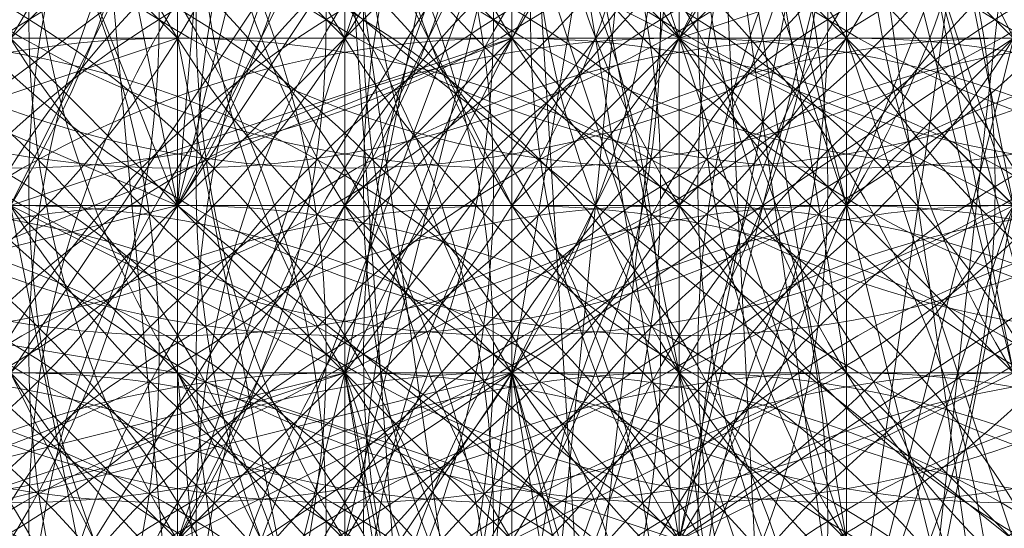
# Model space of a CAD drawing. Units: millimetres. Extents: x 35055 to 46558, y -48325 to -38668.
# Drawn here: x 42059 to 42065, y -44285 to -44283 of the extents above; entities that cross this region are included whole.
import ezdxf

# ---------------------------------------------------------------- set-up
doc = ezdxf.new("R2010")
doc.units = ezdxf.units.MM
doc.layers.add('МАФЫ НАШИ', color=7, linetype='Continuous', lineweight=25)

# ---------------------------------------------------------------- blocks, each defined once
blk = doc.blocks.new('ромь78щ87')
at = {"layer": 'МАФЫ НАШИ', "lineweight": 13}
for points in [[(26573.6385, -12940.3776), (26572.7411, -12944.8647), (26568.2541, -12946.6595), (26570.9463, -12948.4543), (26570.9463, -12952.9413), (26571.8437, -12962.8127), (26569.1515, -12961.9153), (26572.7411, -12961.0179), (26572.7411, -12958.3257), (26573.6385, -12958.3257), (26569.1515, -12956.5309), (26568.2541, -12956.5309), (26567.3567, -12956.5309), (26566.4593, -12956.5309), (26566.4593, -12959.2231), (26567.3567, -12956.5309), (26568.2541, -12956.5309), (26566.4593, -12959.2231), (26565.5619, -12961.0179), (26566.4593, -12959.2231), (26564.6644, -12961.0179), (26554.793, -12961.0179)], [(26577.2281, -12957.4283), (26578.1255, -12960.1205), (26578.1255, -12962.8127), (26578.1255, -12963.7101), (26574.5359, -12970.8893), (26573.6385, -12956.5309)], [(26576.3307, -12957.4283), (26576.3307, -12960.1205), (26575.4333, -12957.4283), (26576.3307, -12961.0179), (26577.2281, -12961.9153), (26577.2281, -12962.8127), (26576.3307, -12966.4023), (26576.3307, -12963.7101), (26575.4333, -12963.7101), (26576.3307, -12962.8127), (26576.3307, -12961.9153), (26577.2281, -12960.1205), (26576.3307, -12960.1205), (26575.4333, -12955.6335)], [(26571.8437, -12941.275), (26574.5359, -12955.6335), (26576.3307, -12943.0699), (26577.2281, -12955.6335), (26574.5359, -12955.6335), (26570.0489, -12955.6335), (26569.1515, -12963.7101), (26574.5359, -12955.6335), (26573.6385, -12964.6075), (26569.1515, -12963.7101), (26566.4593, -12969.0945), (26567.3567, -12969.9919), (26569.1515, -12963.7101), (26568.2541, -12963.7101), (26566.4593, -12969.0945), (26565.5619, -12969.0945)], [(26573.6385, -12971.7867), (26573.6385, -12970.8893), (26572.7411, -12970.8893), (26571.8437, -12961.0179), (26574.5359, -12961.9153), (26577.2281, -12962.8127), (26574.5359, -12968.1971), (26573.6385, -12969.0945), (26573.6385, -12961.0179), (26572.7411, -12970.8893), (26570.0489, -12971.7867), (26570.0489, -12968.1971), (26570.9463, -12968.1971), (26570.9463, -12966.4023), (26570.9463, -12965.5049), (26573.6385, -12958.3257), (26569.1515, -12965.5049), (26570.0489, -12965.5049), (26573.6385, -12958.3257), (26575.4333, -12938.5828)], [(26575.4333, -12958.3257), (26575.4333, -12959.2231), (26575.4333, -12960.1205), (26575.4333, -12961.0179), (26575.4333, -12956.5309), (26575.4333, -12959.2231), (26575.4333, -12956.5309), (26575.4333, -12960.1205), (26575.4333, -12961.9153), (26575.4333, -12961.0179), (26575.4333, -12960.1205), (26574.5359, -12959.2231), (26575.4333, -12959.2231), (26575.4333, -12960.1205), (26575.4333, -12961.9153), (26575.4333, -12957.4283), (26575.4333, -12962.8127), (26576.3307, -12963.7101), (26575.4333, -12957.4283), (26574.5359, -12961.9153), (26575.4333, -12962.8127), (26575.4333, -12956.5309)], [(26574.5359, -12956.5309), (26575.4333, -12962.8127), (26575.4333, -12961.9153), (26574.5359, -12956.5309)], [(26578.1255, -12965.5049), (26578.1255, -12964.6075), (26578.1255, -12962.8127), (26578.1255, -12966.4023), (26578.1255, -12961.9153), (26577.2281, -12961.9153), (26575.4333, -12962.8127), (26575.4333, -12961.9153), (26575.4333, -12961.0179), (26575.4333, -12964.6075), (26573.6385, -12970.8893), (26576.3307, -12963.7101), (26574.5359, -12969.9919)], [(26567.3567, -12969.9919), (26573.6385, -12964.6075), (26571.8437, -12970.8893), (26575.4333, -12964.6075), (26573.6385, -12964.6075), (26577.2281, -12955.6335), (26575.4333, -12964.6075), (26576.3307, -12963.7101), (26577.2281, -12955.6335), (26578.1255, -12955.6335), (26578.1255, -12944.8647)], [(26574.5359, -12949.3517), (26574.5359, -12958.3257), (26574.5359, -12961.9153), (26574.5359, -12959.2231), (26576.3307, -12957.4283), (26577.2281, -12957.4283), (26577.2281, -12963.7101), (26576.3307, -12957.4283), (26577.2281, -12963.7101), (26576.3307, -12957.4283), (26577.2281, -12963.7101), (26576.3307, -12963.7101), (26576.3307, -12957.4283), (26575.4333, -12948.4543), (26574.5359, -12957.4283), (26573.6385, -12957.4283), (26570.0489, -12959.2231), (26570.0489, -12957.4283), (26570.0489, -12956.5309), (26570.0489, -12955.6335), (26569.1515, -12955.6335)], [(26574.5359, -12936.788), (26575.4333, -12937.6854), (26577.2281, -12937.6854), (26575.4333, -12944.8647), (26579.0229, -12945.7621), (26578.1255, -12956.5309), (26574.5359, -12955.6335), (26573.6385, -12955.6335), (26573.6385, -12958.3257), (26571.8437, -12965.5049), (26571.8437, -12963.7101), (26571.8437, -12962.8127), (26570.9463, -12962.8127), (26570.0489, -12961.9153)], [(26544.9216, -12943.9673), (26547.6138, -12943.0699), (26548.5112, -12938.5828), (26549.4086, -12943.9673), (26549.4086, -12947.5569), (26550.306, -12961.0179), (26549.4086, -12961.0179), (26549.4086, -12960.1205), (26568.2541, -12959.2231), (26567.3567, -12959.2231), (26570.9463, -12957.4283), (26572.7411, -12950.2491), (26571.8437, -12957.4283), (26571.8437, -12958.3257), (26571.8437, -12959.2231), (26571.8437, -12960.1205), (26570.9463, -12959.2231), (26571.8437, -12959.2231), (26572.7411, -12959.2231)], [(26564.6644, -12949.3517), (26564.6644, -12952.0439), (26568.2541, -12950.2491), (26570.9463, -12948.4543), (26570.9463, -12944.8647), (26571.8437, -12949.3517), (26572.7411, -12949.3517), (26576.3307, -12963.7101), (26571.8437, -12960.1205), (26572.7411, -12949.3517), (26566.4593, -12946.6595), (26567.3567, -12940.3776), (26553.8956, -12945.7621), (26552.9982, -12956.5309), (26544.9216, -12944.8647), (26553.8956, -12945.7621), (26553.8956, -12939.4802)], [(26578.1255, -12950.2491), (26579.0229, -12958.3257), (26574.5359, -12953.8387), (26579.9203, -12973.5815), (26579.0229, -12958.3257), (26578.1255, -12957.4283), (26579.0229, -12957.4283), (26578.1255, -12959.2231), (26579.0229, -12956.5309), (26578.1255, -12959.2231), (26579.0229, -12955.6335), (26579.0229, -12954.7361), (26579.0229, -12956.5309), (26579.0229, -12954.7361), (26579.0229, -12957.4283), (26579.0229, -12955.6335), (26576.3307, -12952.9413)], [(26572.7411, -12952.0439), (26572.7411, -12958.3257), (26574.5359, -12958.3257), (26575.4333, -12959.2231), (26575.4333, -12960.1205), (26575.4333, -12961.0179), (26575.4333, -12958.3257), (26576.3307, -12959.2231), (26576.3307, -12960.1205), (26576.3307, -12961.0179), (26576.3307, -12961.9153), (26576.3307, -12962.8127), (26576.3307, -12961.9153), (26571.8437, -12958.3257)], [(26579.9203, -12954.7361), (26579.0229, -12959.2231), (26579.0229, -12958.3257), (26579.9203, -12954.7361), (26579.0229, -12957.4283), (26578.1255, -12957.4283), (26579.0229, -12958.3257), (26578.1255, -12958.3257), (26577.2281, -12958.3257), (26574.5359, -12959.2231), (26573.6385, -12959.2231), (26574.5359, -12960.1205), (26574.5359, -12959.2231), (26574.5359, -12958.3257), (26573.6385, -12966.4023), (26572.7411, -12961.0179), (26571.8437, -12964.6075), (26570.9463, -12962.8127), (26572.7411, -12969.0945), (26571.8437, -12967.2997), (26570.9463, -12962.8127), (26569.1515, -12963.7101), (26570.0489, -12958.3257), (26570.0489, -12939.4802)], [(26563.767, -12952.0439), (26563.767, -12952.9413), (26563.767, -12955.6335), (26564.6644, -12945.7621), (26564.6644, -12941.275), (26566.4593, -12941.275), (26567.3567, -12942.1724), (26567.3567, -12946.6595), (26567.3567, -12948.4543), (26572.7411, -12950.2491), (26572.7411, -12957.4283), (26571.8437, -12957.4283), (26572.7411, -12957.4283), (26572.7411, -12956.5309), (26572.7411, -12957.4283), (26575.4333, -12948.4543), (26573.6385, -12957.4283), (26571.8437, -12960.1205), (26570.0489, -12960.1205), (26573.6385, -12957.4283), (26572.7411, -12957.4283), (26570.0489, -12960.1205)], [(26577.2281, -12990.6322), (26574.5359, -12991.5296), (26573.6385, -12992.427), (26573.6385, -12991.5296), (26573.6385, -12990.6322), (26572.7411, -12990.6322), (26572.7411, -12989.7348), (26572.7411, -12982.5555), (26573.6385, -12978.9659), (26576.3307, -12979.8633), (26575.4333, -12986.1451), (26575.4333, -12987.0425), (26574.5359, -12987.0425), (26573.6385, -12988.8374), (26573.6385, -12970.8893), (26572.7411, -12958.3257), (26572.7411, -12953.8387), (26572.7411, -12946.6595), (26568.2541, -12943.9673), (26564.6644, -12943.9673), (26555.6904, -12943.0699), (26552.1008, -12943.0699)], [(26571.8437, -12962.8127), (26570.9463, -12961.0179), (26571.8437, -12961.9153), (26572.7411, -12962.8127), (26571.8437, -12961.0179), (26571.8437, -12962.8127), (26571.8437, -12961.9153), (26571.8437, -12960.1205), (26570.9463, -12955.6335), (26570.9463, -12948.4543)], [(26576.3307, -12946.6595), (26576.3307, -12958.3257), (26575.4333, -12966.4023), (26576.3307, -12967.2997), (26575.4333, -12967.2997), (26575.4333, -12966.4023), (26575.4333, -12965.5049), (26575.4333, -12964.6075), (26575.4333, -12965.5049), (26575.4333, -12966.4023), (26575.4333, -12964.6075), (26574.5359, -12964.6075), (26571.8437, -12962.8127), (26571.8437, -12970.8893), (26571.8437, -12981.6581)], [(26575.4333, -12952.9413), (26575.4333, -12959.2231), (26576.3307, -12961.9153), (26577.2281, -12962.8127), (26577.2281, -12961.9153), (26577.2281, -12960.1205), (26577.2281, -12959.2231), (26577.2281, -12958.3257)], [(26576.3307, -12961.9153), (26575.4333, -12961.9153), (26574.5359, -12961.9153), (26573.6385, -12956.5309), (26572.7411, -12961.0179), (26574.5359, -12961.0179), (26575.4333, -12967.2997)], [(26574.5359, -12972.6841), (26579.0229, -12959.2231), (26574.5359, -12968.1971), (26574.5359, -12961.9153), (26574.5359, -12957.4283), (26575.4333, -12952.0439)], [(26571.8437, -12949.3517), (26571.8437, -12958.3257), (26571.8437, -12961.9153), (26572.7411, -12961.9153), (26572.7411, -12962.8127), (26572.7411, -12961.9153), (26572.7411, -12960.1205), (26572.7411, -12951.1465)], [(26573.6385, -12953.8387), (26573.6385, -12961.0179), (26574.5359, -12955.6335), (26571.8437, -12953.8387)], [(26572.7411, -12946.6595), (26572.7411, -12955.6335), (26572.7411, -12958.3257), (26574.5359, -12959.2231), (26575.4333, -12959.2231), (26574.5359, -12960.1205), (26574.5359, -12959.2231), (26574.5359, -12958.3257), (26575.4333, -12958.3257), (26575.4333, -12956.5309), (26575.4333, -12957.4283), (26574.5359, -12957.4283), (26571.8437, -12960.1205), (26572.7411, -12961.0179), (26571.8437, -12960.1205), (26573.6385, -12956.5309), (26575.4333, -12961.9153), (26573.6385, -12956.5309), (26574.5359, -12956.5309), (26573.6385, -12957.4283), (26574.5359, -12953.8387)], [(26566.4593, -12946.6595), (26571.8437, -12960.1205), (26565.5619, -12957.4283), (26571.8437, -12973.5815), (26571.8437, -12960.1205), (26571.8437, -12961.0179), (26571.8437, -12960.1205), (26571.8437, -12961.0179), (26570.9463, -12961.0179), (26570.9463, -12962.8127), (26570.9463, -12961.9153), (26571.8437, -12962.8127), (26571.8437, -12961.0179), (26571.8437, -12961.9153), (26572.7411, -12961.9153), (26572.7411, -12960.1205), (26571.8437, -12960.1205), (26571.8437, -12963.7101), (26570.9463, -12962.8127), (26572.7411, -12966.4023), (26572.7411, -12964.6075), (26572.7411, -12965.5049)], [(26573.6385, -12965.5049), (26573.6385, -12961.0179), (26571.8437, -12963.7101), (26572.7411, -12966.4023)], [(26566.4593, -12947.5569), (26567.3567, -12948.4543), (26566.4593, -12957.4283), (26566.4593, -12960.1205), (26571.8437, -12961.0179), (26571.8437, -12952.9413)], [(26558.3826, -12965.5049), (26566.4593, -12964.6075), (26567.3567, -12964.6075), (26568.2541, -12963.7101), (26570.0489, -12955.6335), (26570.9463, -12961.0179), (26570.9463, -12963.7101), (26573.6385, -12962.8127), (26574.5359, -12964.6075), (26574.5359, -12961.9153), (26574.5359, -12961.0179), (26574.5359, -12960.1205), (26574.5359, -12959.2231), (26574.5359, -12958.3257), (26574.5359, -12957.4283), (26573.6385, -12957.4283), (26574.5359, -12958.3257), (26573.6385, -12958.3257), (26572.7411, -12958.3257), (26571.8437, -12958.3257), (26570.9463, -12958.3257), (26571.8437, -12949.3517)], [(26572.7411, -12971.7867), (26572.7411, -12960.1205), (26573.6385, -12960.1205), (26573.6385, -12959.2231), (26573.6385, -12958.3257), (26572.7411, -12958.3257), (26572.7411, -12957.4283), (26572.7411, -12956.5309), (26573.6385, -12956.5309), (26573.6385, -12952.9413), (26573.6385, -12955.6335), (26573.6385, -12949.3517)], [(26575.4333, -12950.2491), (26575.4333, -12955.6335), (26575.4333, -12959.2231), (26576.3307, -12961.9153), (26574.5359, -12962.8127), (26575.4333, -12962.8127), (26576.3307, -12960.1205), (26575.4333, -12960.1205), (26576.3307, -12961.0179), (26575.4333, -12956.5309)], [(26573.6385, -12952.0439), (26573.6385, -12955.6335), (26573.6385, -12956.5309), (26573.6385, -12960.1205), (26573.6385, -12958.3257), (26569.1515, -12959.2231)], [(26570.0489, -12961.9153), (26573.6385, -12961.0179), (26572.7411, -12961.0179), (26572.7411, -12961.9153), (26571.8437, -12961.9153), (26573.6385, -12961.0179), (26571.8437, -12961.9153), (26571.8437, -12962.8127), (26571.8437, -12963.7101), (26571.8437, -12965.5049), (26571.8437, -12963.7101), (26571.8437, -12964.6075), (26572.7411, -12969.0945)], [(26573.6385, -12969.9919), (26571.8437, -12964.6075), (26573.6385, -12965.5049), (26572.7411, -12961.0179), (26574.5359, -12966.4023), (26574.5359, -12961.0179), (26574.5359, -12966.4023)], [(26573.6385, -12954.7361), (26573.6385, -12957.4283), (26573.6385, -12956.5309), (26574.5359, -12956.5309), (26575.4333, -12957.4283), (26575.4333, -12971.7867)], [(26565.5619, -12953.8387), (26570.9463, -12956.5309), (26570.0489, -12956.5309), (26570.0489, -12957.4283), (26570.0489, -12958.3257), (26569.1515, -12958.3257), (26570.0489, -12957.4283), (26574.5359, -12955.6335), (26575.4333, -12961.0179), (26573.6385, -12961.9153), (26572.7411, -12961.9153), (26573.6385, -12962.8127), (26573.6385, -12963.7101), (26572.7411, -12962.8127), (26573.6385, -12962.8127), (26573.6385, -12961.0179), (26573.6385, -12961.9153), (26574.5359, -12962.8127), (26574.5359, -12966.4023)], [(26548.5112, -12963.7101), (26556.5878, -12963.7101), (26567.3567, -12963.7101), (26562.8696, -12969.0945), (26563.767, -12969.0945), (26567.3567, -12963.7101), (26545.819, -12963.7101), (26563.767, -12963.7101), (26568.2541, -12962.8127), (26568.2541, -12965.5049), (26569.1515, -12959.2231), (26569.1515, -12965.5049), (26569.1515, -12961.0179), (26573.6385, -12959.2231), (26573.6385, -12958.3257), (26573.6385, -12957.4283), (26573.6385, -12956.5309), (26573.6385, -12961.0179), (26573.6385, -12957.4283), (26573.6385, -12956.5309), (26572.7411, -12956.5309), (26572.7411, -12957.4283), (26572.7411, -12954.7361)], [(26571.8437, -12953.8387), (26571.8437, -12955.6335), (26571.8437, -12959.2231), (26569.1515, -12960.1205), (26569.1515, -12959.2231), (26569.1515, -12960.1205), (26568.2541, -12960.1205), (26569.1515, -12960.1205), (26569.1515, -12961.0179)], [(26573.6385, -12966.4023), (26572.7411, -12964.6075), (26572.7411, -12963.7101), (26573.6385, -12964.6075), (26572.7411, -12962.8127), (26573.6385, -12963.7101), (26573.6385, -12964.6075), (26573.6385, -12965.5049), (26573.6385, -12964.6075), (26573.6385, -12963.7101), (26573.6385, -12965.5049), (26573.6385, -12962.8127), (26574.5359, -12962.8127), (26574.5359, -12961.9153), (26573.6385, -12961.0179), (26574.5359, -12961.0179), (26574.5359, -12966.4023), (26575.4333, -12962.8127), (26576.3307, -12963.7101), (26576.3307, -12968.1971), (26575.4333, -12962.8127), (26575.4333, -12968.1971)], [(26576.3307, -12965.5049), (26576.3307, -12964.6075), (26576.3307, -12963.7101), (26576.3307, -12962.8127), (26575.4333, -12963.7101), (26575.4333, -12962.8127), (26575.4333, -12956.5309), (26575.4333, -12954.7361)], [(26572.7411, -12957.4283), (26572.7411, -12959.2231), (26571.8437, -12958.3257), (26571.8437, -12960.1205), (26571.8437, -12959.2231), (26572.7411, -12959.2231), (26572.7411, -12958.3257), (26572.7411, -12960.1205), (26573.6385, -12961.0179), (26573.6385, -12960.1205), (26573.6385, -12959.2231), (26574.5359, -12959.2231), (26574.5359, -12958.3257)], [(26574.5359, -12958.3257), (26575.4333, -12959.2231), (26576.3307, -12959.2231), (26575.4333, -12957.4283)], [(26569.1515, -12969.9919), (26574.5359, -12953.8387), (26575.4333, -12971.7867)], [(26575.4333, -12958.3257), (26575.4333, -12959.2231), (26575.4333, -12961.0179), (26575.4333, -12960.1205), (26575.4333, -12959.2231), (26575.4333, -12961.9153), (26575.4333, -12962.8127), (26575.4333, -12965.5049), (26575.4333, -12964.6075), (26575.4333, -12961.9153), (26575.4333, -12961.0179), (26574.5359, -12960.1205), (26575.4333, -12960.1205), (26574.5359, -12957.4283), (26574.5359, -12956.5309), (26575.4333, -12958.3257), (26571.8437, -12955.6335), (26569.1515, -12953.8387)], [(26572.7411, -12961.0179), (26572.7411, -12959.2231), (26572.7411, -12960.1205), (26572.7411, -12961.0179), (26572.7411, -12960.1205), (26572.7411, -12961.0179), (26572.7411, -12960.1205), (26572.7411, -12959.2231), (26572.7411, -12958.3257), (26572.7411, -12957.4283), (26572.7411, -12956.5309), (26572.7411, -12955.6335), (26571.8437, -12955.6335), (26570.9463, -12955.6335)], [(26573.6385, -12961.9153), (26574.5359, -12961.9153), (26574.5359, -12960.1205), (26574.5359, -12961.9153), (26573.6385, -12961.9153), (26573.6385, -12961.0179), (26574.5359, -12964.6075), (26575.4333, -12965.5049), (26573.6385, -12962.8127), (26573.6385, -12963.7101), (26573.6385, -12964.6075), (26574.5359, -12964.6075), (26574.5359, -12961.9153), (26574.5359, -12958.3257)], [(26568.2541, -12973.5815), (26568.2541, -12969.9919), (26568.2541, -12969.0945), (26568.2541, -12967.2997), (26570.9463, -12966.4023), (26572.7411, -12966.4023), (26573.6385, -12961.0179), (26572.7411, -12961.0179), (26574.5359, -12960.1205), (26573.6385, -12960.1205), (26575.4333, -12960.1205), (26575.4333, -12962.8127), (26575.4333, -12961.0179), (26574.5359, -12961.0179), (26573.6385, -12960.1205), (26573.6385, -12961.0179), (26573.6385, -12959.2231), (26573.6385, -12961.0179), (26573.6385, -12959.2231), (26573.6385, -12960.1205), (26573.6385, -12959.2231), (26573.6385, -12959.2231), (26573.6385, -12958.3257)], [(26570.9463, -12962.8127), (26570.9463, -12959.2231), (26570.9463, -12961.9153), (26570.9463, -12959.2231), (26570.9463, -12961.0179), (26570.9463, -12959.2231), (26570.9463, -12960.1205), (26571.8437, -12961.0179), (26571.8437, -12960.1205), (26570.9463, -12960.1205), (26571.8437, -12961.0179), (26570.9463, -12961.0179), (26570.0489, -12961.0179), (26570.9463, -12961.0179), (26570.9463, -12960.1205), (26570.9463, -12958.3257), (26570.9463, -12959.2231), (26571.8437, -12959.2231), (26570.9463, -12958.3257), (26571.8437, -12958.3257), (26571.8437, -12957.4283), (26571.8437, -12958.3257), (26570.9463, -12958.3257), (26565.5619, -12955.6335)], [(26575.4333, -12966.4023), (26575.4333, -12962.8127), (26575.4333, -12959.2231), (26576.3307, -12960.1205), (26576.3307, -12956.5309), (26576.3307, -12959.2231), (26577.2281, -12959.2231), (26577.2281, -12960.1205), (26577.2281, -12961.0179), (26577.2281, -12961.9153), (26576.3307, -12961.9153), (26577.2281, -12960.1205), (26577.2281, -12959.2231), (26576.3307, -12960.1205), (26576.3307, -12958.3257), (26576.3307, -12955.6335), (26574.5359, -12956.5309), (26574.5359, -12955.6335), (26573.6385, -12955.6335), (26569.1515, -12955.6335), (26567.3567, -12955.6335)], [(26575.4333, -12960.1205), (26571.8437, -12956.5309), (26570.0489, -12955.6335)], [(26571.8437, -12973.5815), (26576.3307, -12963.7101), (26575.4333, -12963.7101), (26576.3307, -12962.8127), (26575.4333, -12961.9153), (26575.4333, -12956.5309), (26575.4333, -12960.1205), (26576.3307, -12959.2231), (26573.6385, -12961.0179), (26573.6385, -12962.8127), (26574.5359, -12962.8127), (26574.5359, -12961.9153), (26574.5359, -12963.7101), (26574.5359, -12966.4023), (26574.5359, -12961.9153), (26574.5359, -12966.4023), (26574.5359, -12964.6075), (26574.5359, -12966.4023), (26574.5359, -12965.5049), (26574.5359, -12966.4023), (26574.5359, -12964.6075), (26573.6385, -12964.6075), (26572.7411, -12958.3257)], [(26575.4333, -12967.2997), (26574.5359, -12961.9153), (26574.5359, -12961.0179), (26573.6385, -12956.5309), (26571.8437, -12960.1205), (26568.2541, -12961.0179)], [(26570.0489, -12960.1205), (26572.7411, -12957.4283), (26573.6385, -12958.3257), (26572.7411, -12958.3257), (26573.6385, -12960.1205), (26572.7411, -12960.1205), (26573.6385, -12959.2231), (26572.7411, -12959.2231), (26571.8437, -12958.3257), (26571.8437, -12959.2231), (26572.7411, -12959.2231), (26572.7411, -12958.3257), (26573.6385, -12959.2231), (26572.7411, -12959.2231), (26572.7411, -12960.1205), (26570.9463, -12960.1205), (26573.6385, -12959.2231), (26574.5359, -12959.2231), (26574.5359, -12958.3257), (26574.5359, -12957.4283), (26577.2281, -12959.2231)], [(26574.5359, -12959.2231), (26574.5359, -12956.5309), (26574.5359, -12959.2231)], [(26574.5359, -12959.2231), (26574.5359, -12958.3257), (26574.5359, -12957.4283), (26574.5359, -12956.5309)], [(26570.9463, -12962.8127), (26572.7411, -12964.6075), (26571.8437, -12963.7101), (26571.8437, -12962.8127), (26571.8437, -12963.7101), (26571.8437, -12961.9153), (26572.7411, -12962.8127), (26572.7411, -12961.9153), (26573.6385, -12961.9153), (26572.7411, -12961.0179), (26572.7411, -12961.9153), (26571.8437, -12961.0179), (26572.7411, -12961.0179), (26572.7411, -12959.2231), (26571.8437, -12960.1205), (26570.0489, -12961.9153), (26572.7411, -12961.0179), (26574.5359, -12957.4283), (26572.7411, -12961.0179), (26575.4333, -12957.4283), (26573.6385, -12961.0179), (26574.5359, -12961.9153), (26575.4333, -12967.2997)], [(26568.2541, -12959.2231), (26572.7411, -12957.4283), (26571.8437, -12957.4283), (26571.8437, -12958.3257), (26571.8437, -12957.4283), (26571.8437, -12959.2231), (26571.8437, -12958.3257), (26571.8437, -12957.4283), (26572.7411, -12957.4283)], [(26574.5359, -12961.9153), (26574.5359, -12957.4283), (26574.5359, -12961.9153)], [(26575.4333, -12963.7101), (26574.5359, -12964.6075), (26574.5359, -12961.9153), (26574.5359, -12965.5049), (26575.4333, -12965.5049), (26574.5359, -12964.6075), (26575.4333, -12964.6075), (26574.5359, -12961.9153), (26575.4333, -12963.7101), (26575.4333, -12958.3257), (26574.5359, -12961.9153), (26577.2281, -12960.1205), (26577.2281, -12961.0179), (26576.3307, -12959.2231), (26576.3307, -12957.4283), (26577.2281, -12960.1205)], [(26563.767, -12959.2231), (26569.1515, -12959.2231), (26572.7411, -12961.0179), (26571.8437, -12961.0179), (26571.8437, -12961.9153), (26570.9463, -12961.0179), (26570.9463, -12961.9153), (26570.9463, -12962.8127), (26570.9463, -12963.7101), (26570.9463, -12964.6075), (26570.9463, -12963.7101), (26570.9463, -12964.6075), (26570.9463, -12962.8127), (26570.9463, -12964.6075), (26570.9463, -12963.7101), (26570.9463, -12958.3257), (26570.0489, -12964.6075), (26569.1515, -12964.6075)], [(26572.7411, -12972.6841), (26572.7411, -12970.8893), (26572.7411, -12969.0945), (26572.7411, -12967.2997), (26572.7411, -12965.5049), (26572.7411, -12963.7101), (26571.8437, -12959.2231), (26570.9463, -12958.3257), (26570.9463, -12959.2231), (26570.9463, -12970.8893), (26567.3567, -12969.9919), (26566.4593, -12969.9919), (26566.4593, -12970.8893), (26566.4593, -12969.0945), (26567.3567, -12969.0945), (26568.2541, -12968.1971), (26568.2541, -12965.5049), (26568.2541, -12967.2997), (26568.2541, -12968.1971), (26567.3567, -12969.0945), (26566.4593, -12969.0945), (26565.5619, -12969.9919)], [(26575.4333, -12959.2231), (26577.2281, -12961.0179), (26578.1255, -12966.4023)], [(26578.1255, -12965.5049), (26578.1255, -12963.7101), (26579.0229, -12962.8127), (26579.9203, -12958.3257), (26578.1255, -12959.2231), (26577.2281, -12966.4023), (26577.2281, -12960.1205), (26576.3307, -12960.1205), (26574.5359, -12959.2231), (26574.5359, -12958.3257), (26574.5359, -12960.1205), (26574.5359, -12961.9153), (26574.5359, -12961.0179), (26578.1255, -12959.2231), (26578.1255, -12961.0179), (26578.1255, -12961.9153), (26578.1255, -12964.6075), (26578.1255, -12965.5049), (26577.2281, -12959.2231), (26578.1255, -12959.2231), (26578.1255, -12964.6075), (26578.1255, -12965.5049)], [(26575.4333, -12958.3257), (26575.4333, -12962.8127), (26575.4333, -12958.3257)], [(26565.5619, -12961.9153), (26568.2541, -12962.8127), (26545.819, -12963.7101), (26569.1515, -12962.8127), (26569.1515, -12963.7101), (26573.6385, -12961.9153), (26573.6385, -12965.5049), (26572.7411, -12961.0179), (26573.6385, -12965.5049), (26573.6385, -12961.0179), (26574.5359, -12966.4023)], [(26571.8437, -12959.2231), (26571.8437, -12959.2231)], [(26574.5359, -12959.2231), (26573.6385, -12960.1205)], [(26573.6385, -12959.2231), (26573.6385, -12959.2231)], [(26573.6385, -12960.1205), (26573.6385, -12959.2231)], [(26573.6385, -12961.0179), (26574.5359, -12961.0179), (26574.5359, -12959.2231)], [(26574.5359, -12961.9153), (26574.5359, -12960.1205), (26574.5359, -12959.2231)], [(26570.9463, -12960.1205), (26571.8437, -12964.6075), (26571.8437, -12960.1205)], [(26571.8437, -12961.0179), (26571.8437, -12960.1205), (26571.8437, -12961.0179)], [(26571.8437, -12963.7101), (26573.6385, -12963.7101), (26572.7411, -12964.6075), (26573.6385, -12964.6075), (26574.5359, -12964.6075), (26573.6385, -12963.7101), (26573.6385, -12961.0179), (26573.6385, -12964.6075), (26573.6385, -12966.4023), (26573.6385, -12965.5049), (26571.8437, -12965.5049), (26571.8437, -12969.9919), (26571.8437, -12970.8893), (26574.5359, -12969.9919), (26574.5359, -12970.8893), (26574.5359, -12971.7867), (26573.6385, -12972.6841), (26574.5359, -12972.6841), (26573.6385, -12977.1711), (26572.7411, -12979.8633), (26575.4333, -12980.7607), (26579.0229, -12980.7607), (26579.9203, -12980.7607)], [(26572.7411, -12961.0179), (26571.8437, -12961.0179), (26572.7411, -12961.0179)], [(26576.3307, -12961.0179), (26574.5359, -12961.9153)]]:
    blk.add_lwpolyline(points, dxfattribs=at)
for points in [[(26577.2281, -12955.6335), (26576.3307, -12956.5309), (26575.4333, -12962.8127)], [(26572.7411, -12956.5309), (26570.9463, -12960.1205), (26571.8437, -12960.1205), (26572.7411, -12956.5309), (26570.0489, -12959.2231), (26570.9463, -12960.1205)], [(26576.3307, -12966.4023), (26578.1255, -12958.3257), (26573.6385, -12958.3257)], [(26573.6385, -12961.0179), (26570.9463, -12962.8127), (26572.7411, -12961.0179)], [(26575.4333, -12967.2997), (26574.5359, -12966.4023), (26573.6385, -12961.0179)], [(26574.5359, -12961.9153), (26575.4333, -12961.9153), (26574.5359, -12961.0179)], [(26576.3307, -12961.9153), (26575.4333, -12961.0179), (26576.3307, -12961.0179), (26576.3307, -12962.8127)]]:
    blk.add_lwpolyline(points, close=True, dxfattribs=at)
at = {"layer": 'МАФЫ НАШИ', "lineweight": 0}
for centre in [(26567.3567, -12954.6364), (26568.2541, -12954.6364), (26570.9463, -12954.6364), (26571.8437, -12954.6364), (26571.8437, -12954.6364), (26572.7411, -12954.6364), (26572.7411, -12954.6364), (26572.7411, -12954.6364), (26573.6385, -12954.6364), (26573.6385, -12954.6364), (26574.5359, -12954.6364), (26575.4333, -12954.6364), (26576.3307, -12954.6364), (26577.2281, -12954.6364), (26577.2281, -12954.6364), (26578.1255, -12954.6364), (26579.0229, -12954.6364), (26579.9203, -12954.6364), (26570.0489, -12955.5338), (26570.0489, -12955.5338), (26571.8437, -12955.5338), (26572.7411, -12955.5338), (26573.6385, -12955.5338), (26574.5359, -12955.5338), (26574.5359, -12955.5338), (26577.2281, -12955.5338), (26578.1255, -12955.5338), (26578.1255, -12955.5338), (26580.8177, -12955.5338), (26566.4593, -12956.4312), (26567.3567, -12956.4312), (26568.2541, -12956.4312), (26569.1515, -12956.4312), (26570.0489, -12956.4312), (26570.0489, -12956.4312), (26570.0489, -12956.4312), (26570.0489, -12956.4312), (26570.0489, -12956.4312), (26570.9463, -12956.4312), (26571.8437, -12956.4312), (26571.8437, -12956.4312), (26571.8437, -12956.4312), (26572.7411, -12956.4312), (26573.6385, -12956.4312), (26573.6385, -12956.4312), (26573.6385, -12956.4312), (26573.6385, -12956.4312), (26574.5359, -12956.4312), (26574.5359, -12956.4312), (26575.4333, -12956.4312), (26575.4333, -12956.4312), (26576.3307, -12956.4312), (26577.2281, -12956.4312), (26577.2281, -12956.4312), (26578.1255, -12956.4312), (26579.0229, -12956.4312), (26579.0229, -12956.4312), (26579.0229, -12956.4312), (26579.9203, -12956.4312), (26579.9203, -12956.4312), (26566.4593, -12957.3286), (26567.3567, -12957.3286), (26568.2541, -12957.3286), (26569.1515, -12957.3286), (26570.0489, -12957.3286), (26570.0489, -12957.3286), (26570.0489, -12957.3286), (26570.0489, -12957.3286), (26570.9463, -12957.3286), (26571.8437, -12957.3286), (26571.8437, -12957.3286), (26572.7411, -12957.3286), (26572.7411, -12957.3286), (26572.7411, -12957.3286), (26572.7411, -12957.3286), (26572.7411, -12957.3286), (26572.7411, -12957.3286), (26573.6385, -12957.3286), (26573.6385, -12957.3286), (26574.5359, -12957.3286), (26574.5359, -12957.3286), (26574.5359, -12957.3286), (26574.5359, -12957.3286), (26574.5359, -12957.3286), (26574.5359, -12957.3286), (26574.5359, -12957.3286), (26575.4333, -12957.3286), (26577.2281, -12957.3286), (26577.2281, -12957.3286), (26577.2281, -12957.3286), (26577.2281, -12957.3286), (26577.2281, -12957.3286), (26577.2281, -12957.3286), (26578.1255, -12957.3286), (26578.1255, -12957.3286), (26579.0229, -12957.3286), (26579.0229, -12957.3286), (26569.1515, -12958.226), (26570.0489, -12958.226), (26570.0489, -12958.226), (26572.7411, -12958.226), (26573.6385, -12958.226), (26573.6385, -12958.226), (26574.5359, -12958.226), (26574.5359, -12958.226), (26575.4333, -12958.226), (26575.4333, -12958.226), (26575.4333, -12958.226), (26576.3307, -12958.226), (26577.2281, -12958.226), (26577.2281, -12958.226), (26577.2281, -12958.226), (26577.2281, -12958.226), (26577.2281, -12958.226), (26577.2281, -12958.226), (26577.2281, -12958.226), (26577.2281, -12958.226), (26577.2281, -12958.226), (26577.2281, -12958.226), (26577.2281, -12958.226), (26578.1255, -12958.226), (26579.0229, -12958.226), (26579.0229, -12958.226), (26579.0229, -12958.226), (26579.9203, -12958.226), (26579.9203, -12958.226), (26580.8177, -12958.226), (26580.8177, -12958.226), (26566.4593, -12959.1234), (26566.4593, -12959.1234), (26566.4593, -12959.1234), (26566.4593, -12959.1234), (26566.4593, -12959.1234), (26567.3567, -12959.1234), (26567.3567, -12959.1234), (26567.3567, -12959.1234), (26567.3567, -12959.1234), (26567.3567, -12959.1234), (26567.3567, -12959.1234), (26568.2541, -12959.1234), (26568.2541, -12959.1234), (26569.1515, -12959.1234), (26569.1515, -12959.1234), (26569.1515, -12959.1234), (26569.1515, -12959.1234), (26570.0489, -12959.1234), (26571.8437, -12959.1234), (26572.7411, -12959.1234), (26572.7411, -12959.1234), (26573.6385, -12959.1234), (26573.6385, -12959.1234), (26574.5359, -12959.1234), (26575.4333, -12959.1234), (26576.3307, -12959.1234), (26576.3307, -12959.1234), (26576.3307, -12959.1234), (26577.2281, -12959.1234), (26577.2281, -12959.1234), (26577.2281, -12959.1234), (26577.2281, -12959.1234), (26577.2281, -12959.1234), (26577.2281, -12959.1234), (26577.2281, -12959.1234), (26578.1255, -12959.1234), (26578.1255, -12959.1234), (26578.1255, -12959.1234), (26578.1255, -12959.1234), (26578.1255, -12959.1234), (26579.0229, -12959.1234), (26579.9203, -12959.1234), (26579.9203, -12959.1234), (26579.9203, -12959.1234), (26579.9203, -12959.1234), (26579.9203, -12959.1234), (26579.9203, -12959.1234), (26579.9203, -12959.1234), (26579.9203, -12959.1234), (26579.9203, -12959.1234), (26579.9203, -12959.1234), (26568.2541, -12960.0208), (26569.1515, -12960.0208), (26570.0489, -12960.0208), (26570.0489, -12960.0208), (26570.0489, -12960.0208), (26570.9463, -12960.0208), (26571.8437, -12960.0208), (26571.8437, -12960.0208), (26571.8437, -12960.0208), (26571.8437, -12960.0208), (26571.8437, -12960.0208), (26572.7411, -12960.0208), (26572.7411, -12960.0208), (26572.7411, -12960.0208), (26573.6385, -12960.0208), (26574.5359, -12960.0208), (26574.5359, -12960.0208), (26576.3307, -12960.0208), (26576.3307, -12960.0208), (26576.3307, -12960.0208), (26576.3307, -12960.0208), (26577.2281, -12960.0208), (26577.2281, -12960.0208), (26577.2281, -12960.0208), (26577.2281, -12960.0208), (26577.2281, -12960.0208), (26577.2281, -12960.0208), (26577.2281, -12960.0208), (26578.1255, -12960.0208), (26579.9203, -12960.0208), (26579.9203, -12960.0208), (26579.9203, -12960.0208), (26579.9203, -12960.0208), (26579.9203, -12960.0208), (26579.9203, -12960.0208), (26579.9203, -12960.0208), (26579.9203, -12960.0208), (26579.9203, -12960.0208), (26566.4593, -12960.9182), (26566.4593, -12960.9182), (26566.4593, -12960.9182), (26566.4593, -12960.9182), (26567.3567, -12960.9182), (26568.2541, -12960.9182), (26568.2541, -12960.9182), (26568.2541, -12960.9182), (26568.2541, -12960.9182), (26569.1515, -12960.9182), (26569.1515, -12960.9182), (26571.8437, -12960.9182), (26572.7411, -12960.9182), (26572.7411, -12960.9182), (26572.7411, -12960.9182), (26573.6385, -12960.9182), (26574.5359, -12960.9182), (26574.5359, -12960.9182), (26574.5359, -12960.9182), (26576.3307, -12960.9182), (26576.3307, -12960.9182), (26576.3307, -12960.9182), (26576.3307, -12960.9182), (26576.3307, -12960.9182), (26577.2281, -12960.9182), (26577.2281, -12960.9182), (26577.2281, -12960.9182), (26577.2281, -12960.9182), (26577.2281, -12960.9182), (26577.2281, -12960.9182), (26578.1255, -12960.9182), (26578.1255, -12960.9182), (26578.1255, -12960.9182), (26579.9203, -12960.9182), (26579.9203, -12960.9182), (26579.9203, -12960.9182), (26579.9203, -12960.9182), (26567.3567, -12961.8156), (26567.3567, -12961.8156), (26567.3567, -12961.8156), (26567.3567, -12961.8156), (26568.2541, -12961.8156), (26568.2541, -12961.8156), (26570.0489, -12961.8156), (26570.0489, -12961.8156), (26570.0489, -12961.8156), (26570.0489, -12961.8156), (26570.0489, -12961.8156), (26570.0489, -12961.8156), (26571.8437, -12961.8156), (26572.7411, -12961.8156), (26572.7411, -12961.8156), (26573.6385, -12961.8156), (26573.6385, -12961.8156), (26573.6385, -12961.8156), (26573.6385, -12961.8156), (26574.5359, -12961.8156), (26574.5359, -12961.8156), (26574.5359, -12961.8156), (26574.5359, -12961.8156), (26575.4333, -12961.8156), (26575.4333, -12961.8156), (26575.4333, -12961.8156), (26575.4333, -12961.8156), (26576.3307, -12961.8156), (26576.3307, -12961.8156), (26576.3307, -12961.8156), (26576.3307, -12961.8156), (26577.2281, -12961.8156), (26577.2281, -12961.8156), (26577.2281, -12961.8156), (26577.2281, -12961.8156), (26577.2281, -12961.8156), (26577.2281, -12961.8156), (26578.1255, -12961.8156), (26578.1255, -12961.8156), (26578.1255, -12961.8156), (26578.1255, -12961.8156), (26578.1255, -12961.8156), (26578.1255, -12961.8156), (26578.1255, -12961.8156), (26578.1255, -12961.8156), (26579.9203, -12961.8156), (26579.9203, -12961.8156), (26568.2541, -12962.713), (26568.2541, -12962.713), (26568.2541, -12962.713), (26569.1515, -12962.713), (26569.1515, -12962.713), (26570.9463, -12962.713), (26571.8437, -12962.713), (26571.8437, -12962.713), (26573.6385, -12962.713), (26573.6385, -12962.713), (26574.5359, -12962.713), (26574.5359, -12962.713), (26575.4333, -12962.713), (26575.4333, -12962.713), (26575.4333, -12962.713), (26575.4333, -12962.713), (26576.3307, -12962.713), (26576.3307, -12962.713), (26576.3307, -12962.713), (26577.2281, -12962.713), (26577.2281, -12962.713), (26578.1255, -12962.713), (26578.1255, -12962.713), (26578.1255, -12962.713), (26578.1255, -12962.713), (26578.1255, -12962.713), (26578.1255, -12962.713), (26578.1255, -12962.713), (26578.1255, -12962.713), (26578.1255, -12962.713), (26579.0229, -12962.713), (26579.0229, -12962.713), (26579.9203, -12962.713), (26567.3567, -12963.6104), (26568.2541, -12963.6104), (26568.2541, -12963.6104), (26569.1515, -12963.6104), (26569.1515, -12963.6104), (26569.1515, -12963.6104), (26570.0489, -12963.6104), (26570.9463, -12963.6104), (26571.8437, -12963.6104), (26571.8437, -12963.6104), (26571.8437, -12963.6104), (26574.5359, -12963.6104), (26574.5359, -12963.6104), (26574.5359, -12963.6104), (26574.5359, -12963.6104), (26574.5359, -12963.6104), (26575.4333, -12963.6104), (26575.4333, -12963.6104), (26575.4333, -12963.6104), (26576.3307, -12963.6104), (26576.3307, -12963.6104), (26576.3307, -12963.6104), (26576.3307, -12963.6104), (26576.3307, -12963.6104), (26576.3307, -12963.6104), (26576.3307, -12963.6104), (26576.3307, -12963.6104), (26577.2281, -12963.6104), (26578.1255, -12963.6104), (26579.0229, -12963.6104), (26579.0229, -12963.6104), (26579.0229, -12963.6104), (26566.4593, -12964.5078), (26566.4593, -12964.5078), (26567.3567, -12964.5078), (26567.3567, -12964.5078), (26567.3567, -12964.5078), (26568.2541, -12964.5078), (26568.2541, -12964.5078), (26570.0489, -12964.5078), (26570.0489, -12964.5078), (26570.0489, -12964.5078), (26570.0489, -12964.5078), (26571.8437, -12964.5078), (26571.8437, -12964.5078), (26573.6385, -12964.5078), (26573.6385, -12964.5078), (26574.5359, -12964.5078), (26574.5359, -12964.5078), (26575.4333, -12964.5078), (26575.4333, -12964.5078), (26575.4333, -12964.5078), (26575.4333, -12964.5078), (26575.4333, -12964.5078), (26576.3307, -12964.5078), (26576.3307, -12964.5078), (26576.3307, -12964.5078), (26576.3307, -12964.5078), (26576.3307, -12964.5078), (26577.2281, -12964.5078), (26577.2281, -12964.5078), (26577.2281, -12964.5078), (26577.2281, -12964.5078), (26578.1255, -12964.5078), (26578.1255, -12964.5078), (26578.1255, -12964.5078), (26579.0229, -12964.5078), (26579.0229, -12964.5078), (26579.0229, -12964.5078), (26579.0229, -12964.5078), (26566.4593, -12965.4052), (26567.3567, -12965.4052), (26567.3567, -12965.4052), (26568.2541, -12965.4052), (26568.2541, -12965.4052), (26568.2541, -12965.4052), (26569.1515, -12965.4052), (26570.0489, -12965.4052), (26570.9463, -12965.4052), (26570.9463, -12965.4052), (26570.9463, -12965.4052), (26571.8437, -12965.4052), (26571.8437, -12965.4052), (26571.8437, -12965.4052), (26573.6385, -12965.4052), (26573.6385, -12965.4052), (26574.5359, -12965.4052), (26574.5359, -12965.4052), (26575.4333, -12965.4052), (26575.4333, -12965.4052), (26575.4333, -12965.4052), (26575.4333, -12965.4052), (26575.4333, -12965.4052), (26575.4333, -12965.4052), (26575.4333, -12965.4052), (26576.3307, -12965.4052), (26576.3307, -12965.4052), (26576.3307, -12965.4052), (26576.3307, -12965.4052), (26576.3307, -12965.4052), (26576.3307, -12965.4052), (26576.3307, -12965.4052), (26576.3307, -12965.4052), (26577.2281, -12965.4052), (26577.2281, -12965.4052), (26578.1255, -12965.4052), (26579.0229, -12965.4052), (26579.0229, -12965.4052), (26579.0229, -12965.4052), (26566.4593, -12966.3026), (26567.3567, -12966.3026), (26567.3567, -12966.3026), (26569.1515, -12966.3026), (26569.1515, -12966.3026), (26569.1515, -12966.3026), (26570.0489, -12966.3026), (26570.0489, -12966.3026), (26570.9463, -12966.3026), (26570.9463, -12966.3026), (26572.7411, -12966.3026), (26572.7411, -12966.3026), (26573.6385, -12966.3026), (26573.6385, -12966.3026), (26574.5359, -12966.3026), (26574.5359, -12966.3026), (26574.5359, -12966.3026), (26574.5359, -12966.3026), (26575.4333, -12966.3026), (26575.4333, -12966.3026), (26575.4333, -12966.3026), (26576.3307, -12966.3026), (26576.3307, -12966.3026), (26576.3307, -12966.3026), (26576.3307, -12966.3026), (26576.3307, -12966.3026), (26576.3307, -12966.3026), (26576.3307, -12966.3026), (26576.3307, -12966.3026), (26576.3307, -12966.3026), (26577.2281, -12966.3026), (26578.1255, -12966.3026), (26578.1255, -12966.3026), (26578.1255, -12966.3026), (26578.1255, -12966.3026), (26578.1255, -12966.3026), (26578.1255, -12966.3026), (26578.1255, -12966.3026)]:
    blk.add_circle(centre, 5.2847, dxfattribs=at)
at = {"layer": 'МАФЫ НАШИ'}
blk.add_spline([(26214.6777, -16446.071), (27029.6561, -16296.8457), (27621.0675, -15213.2187), (27756.5992, -14449.7542), (27849.6096, -14151.2069), (28926.9421, -13106.6937), (30098.5321, -12630.7427), (30887.7789, -11795.1862), (31069.6223, -10827.8934)], degree=3, dxfattribs=at)

msp = doc.modelspace()

# ---------------------------------------------------------------- block references
at = {"layer": 'МАФЫ НАШИ'}
msp.add_blockref('ромь78щ87', (15488.2443, -31323.502), dxfattribs=at)

doc.saveas('drawing.dxf')
